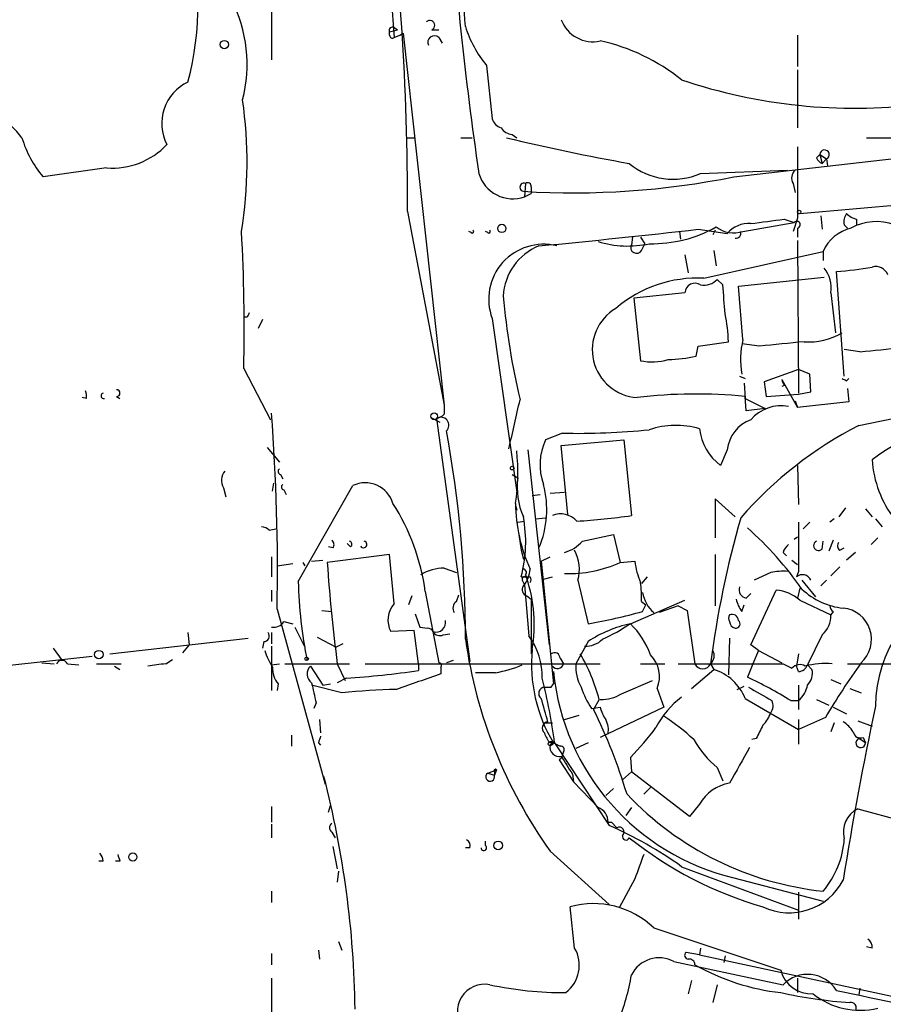
# Model space of a CAD drawing. Extents: x 7 to 135907, y 0 to 81674.
# Drawn here: x 507 to 573, y 25364 to 25439 of the extents above; entities that cross this region are included whole.
import ezdxf

# ---------------------------------------------------------------- set-up
doc = ezdxf.new("R2010")
doc.units = 0
doc.header["$MEASUREMENT"] = 0
doc.layers.add('MAIN', color=5, linetype='CONTINUOUS')

msp = doc.modelspace()

# ---------------------------------------------------------------- linework, layer by layer
at = {"layer": 'MAIN'}
for p, q in [((533.3153, 25463.9589), (535.3473, 25437.6276)), ((526.034, 25441.1836), (526.034, 25435.9342)), ((535.3473, 25438.3896), (535.6013, 25438.2202)), ((535.0087, 25438.0509), (535.6013, 25438.2202)), ((535.0087, 25437.7969), (535.0087, 25438.0509)), ((535.3473, 25437.6276), (535.7707, 25437.7969)), ((535.7707, 25437.7969), (536.0247, 25437.9662)), ((536.0247, 25437.9662), (539.1573, 25409.6876)), ((538.226, 25438.2202), (538.734, 25438.2202)), ((538.734, 25437.6276), (538.988, 25437.2042)), ((565.9967, 25437.7969), (565.9967, 25435.4262)), ((542.3747, 25435.5109), (542.798, 25431.4469)), ((565.9967, 25435.1722), (565.9967, 25430.7696)), ((544.322, 25430.2616), (544.6607, 25430.0076)), ((536.3633, 25430.0076), (536.956, 25430.0076)), ((540.4273, 25430.0076), (541.274, 25430.0076)), ((561.1707, 25427.0442), (585.5547, 25429.8382)), ((571.246, 25430.0076), (573.6167, 25430.0076)), ((567.436, 25428.4836), (567.69, 25428.7376)), ((567.69, 25428.7376), (568.198, 25428.3989)), ((567.69, 25428.7376), (567.8593, 25428.0602)), ((567.8593, 25428.0602), (568.198, 25428.3989)), ((568.198, 25428.3989), (568.2827, 25427.8909)), ((513.5033, 25427.7216), (508.6773, 25427.0442)), ((558.6307, 25427.2982), (565.2347, 25427.5522)), ((566.166, 25424.2502), (601.5567, 25427.3829)), ((545.338, 25426.5362), (545.2533, 25425.5202)), ((545.7613, 25426.2822), (545.7613, 25425.7742)), ((565.658, 25426.5362), (565.8273, 25425.8589)), ((545.2533, 25425.5202), (545.7613, 25425.7742)), ((536.3633, 25424.4196), (539.1573, 25409.6876)), ((567.7747, 25424.0809), (567.8593, 25423.0649)), ((561.848, 25422.8956), (565.7427, 25423.5729)), ((564.9807, 25423.8269), (565.7427, 25423.5729)), ((565.9967, 25423.9116), (565.658, 25422.8956)), ((569.5527, 25423.4036), (569.8067, 25423.1496)), ((570.484, 25423.8269), (570.484, 25423.4036)), ((541.1893, 25422.8109), (541.02, 25422.8956)), ((542.4593, 25422.8109), (542.29, 25422.8956)), ((557.022, 25422.8956), (557.1067, 25422.3029)), ((558.4613, 25423.0649), (560.6627, 25422.7262)), ((559.7313, 25422.9802), (559.562, 25422.6416)), ((565.9967, 25423.1496), (565.9967, 25422.4722)), ((553.466, 25422.4722), (553.3813, 25421.8796)), ((554.0587, 25422.4722), (554.3973, 25421.9642)), ((554.1433, 25421.4562), (554.3973, 25421.9642)), ((565.9967, 25422.2182), (566.0813, 25410.6189)), ((557.4453, 25421.1176), (557.6993, 25419.7629)), ((558.8847, 25419.3396), (567.944, 25421.3716)), ((559.6467, 25421.4562), (559.816, 25420.2709)), ((567.944, 25421.3716), (567.944, 25420.6942)), ((569.5527, 25411.8889), (568.96, 25419.8476)), ((560.324, 25418.8316), (559.9007, 25419.2549)), ((561.5093, 25418.7469), (568.0287, 25419.4242)), ((557.4453, 25418.2389), (553.5507, 25417.8156)), ((561.848, 25414.6829), (561.5093, 25418.7469)), ((568.5367, 25418.2389), (568.8753, 25415.1909)), ((553.5507, 25417.8156), (554.0587, 25413.0742)), ((524.1713, 25416.3762), (523.9173, 25416.3762)), ((525.3567, 25416.2069), (525.018, 25415.5296)), ((542.798, 25416.2916), (544.6607, 25403.0836)), ((558.4613, 25414.1749), (560.7473, 25414.5136)), ((563.118, 25414.1749), (561.7633, 25414.3442)), ((558.292, 25413.4129), (558.4613, 25414.1749)), ((570.738, 25413.7516), (569.5527, 25413.9209)), ((523.9173, 25412.4816), (525.9493, 25408.5869)), ((566.0813, 25412.3969), (563.4567, 25411.4656)), ((566.928, 25412.0582), (566.0813, 25412.3969)), ((570.6533, 25408.1636), (591.566, 25412.4816)), ((561.594, 25411.8889), (562.0173, 25411.7196)), ((561.9327, 25411.3809), (562.0173, 25410.1956)), ((563.4567, 25411.4656), (563.626, 25410.3649)), ((564.8113, 25411.6349), (565.9967, 25409.5182)), ((567.0127, 25410.7036), (566.928, 25412.0582)), ((569.722, 25411.5502), (569.8913, 25411.7196)), ((565.0653, 25411.2116), (564.8113, 25411.1269)), ((566.0813, 25410.5342), (567.0127, 25410.7036)), ((569.8067, 25410.9576), (569.8913, 25409.9416)), ((511.9793, 25410.1956), (511.6407, 25410.2802)), ((514.2653, 25410.3649), (514.5193, 25410.1956)), ((562.102, 25409.2642), (562.0173, 25410.3649)), ((562.0173, 25410.1956), (563.5413, 25409.4336)), ((563.626, 25410.3649), (566.0813, 25410.5342)), ((565.8273, 25410.0262), (565.9967, 25409.5182)), ((569.8913, 25409.9416), (565.9967, 25409.5182)), ((563.5413, 25409.4336), (562.102, 25409.2642)), ((538.1413, 25408.7562), (538.8187, 25408.4176)), ((538.5647, 25408.6716), (541.1047, 25390.2142)), ((548.132, 25407.5709), (546.862, 25407.0629)), ((548.0473, 25406.6396), (552.7887, 25407.0629)), ((552.7887, 25407.0629), (553.3813, 25401.3056)), ((525.6953, 25406.4702), (526.6267, 25405.3696)), ((545.5073, 25406.3009), (547.116, 25391.4842)), ((548.5553, 25401.3902), (548.0473, 25406.6396)), ((560.6627, 25406.3009), (560.1547, 25405.1156)), ((565.9967, 25405.1156), (566.0813, 25402.1522)), ((526.7113, 25404.4382), (526.8807, 25404.0996)), ((544.322, 25404.4382), (544.7453, 25404.1842)), ((522.3933, 25403.4222), (522.5627, 25402.7449)), ((526.1187, 25403.1682), (526.2033, 25403.7609)), ((526.9653, 25403.2529), (527.1347, 25402.9142)), ((528.066, 25396.3102), (532.2147, 25403.5916)), ((547.2007, 25402.9989), (548.3013, 25403.0836)), ((545.846, 25402.8296), (546.4387, 25402.9142)), ((561.2553, 25401.2209), (559.7313, 25402.5756)), ((559.7313, 25402.5756), (559.7313, 25399.6122)), ((544.576, 25402.0676), (544.6607, 25401.7289)), ((569.6373, 25401.8982), (569.1293, 25401.2209)), ((571.1613, 25401.8136), (571.6693, 25401.2209)), ((544.7453, 25400.7976), (545.2533, 25400.8822)), ((546.1, 25401.0516), (546.862, 25401.1362)), ((568.7907, 25401.0516), (568.452, 25400.7976)), ((571.9233, 25401.0516), (572.4313, 25400.4589)), ((525.8647, 25400.2049), (526.3727, 25400.2896)), ((566.928, 25400.7976), (566.42, 25400.2896)), ((544.83, 25399.8662), (544.9993, 25398.6809)), ((549.656, 25399.3582), (552.0267, 25399.8662)), ((552.0267, 25399.8662), (552.5347, 25397.7496)), ((565.7427, 25399.5276), (565.9967, 25399.6969)), ((567.8593, 25398.7656), (567.944, 25399.3582)), ((568.706, 25399.4429), (568.3673, 25398.5962)), ((572.0927, 25399.6122), (571.5847, 25399.1042)), ((530.6907, 25398.8502), (530.352, 25398.9349)), ((532.0453, 25398.9349), (531.7913, 25399.1889)), ((544.9993, 25398.6809), (545.1687, 25398.0036)), ((569.214, 25398.6809), (569.5527, 25398.8502)), ((526.034, 25398.1729), (526.034, 25396.6489)), ((529.082, 25397.8342), (529.9287, 25397.9189)), ((535.0087, 25398.3422), (530.2673, 25397.7496)), ((535.3473, 25394.6169), (535.0087, 25398.3422)), ((546.5233, 25397.8342), (547.2007, 25398.1729)), ((559.7313, 25398.3422), (559.7313, 25394.4476)), ((564.896, 25398.5116), (565.15, 25398.2576)), ((565.5733, 25397.9189), (565.9967, 25397.5802)), ((570.3993, 25398.5116), (569.722, 25397.9189)), ((526.4573, 25397.4956), (527.6427, 25397.6649)), ((528.4047, 25397.7496), (528.574, 25397.4956)), ((539.1573, 25397.3262), (540.0887, 25396.9876)), ((546.5233, 25397.8342), (547.4547, 25388.5209)), ((552.5347, 25397.7496), (553.6353, 25397.8342)), ((569.214, 25397.4109), (568.5367, 25396.7336)), ((545.084, 25396.3949), (545.2533, 25396.0562)), ((545.338, 25396.8182), (545.4227, 25396.5642)), ((546.6927, 25396.4796), (547.37, 25396.6489)), ((549.3173, 25396.3949), (550.0793, 25393.0929)), ((554.5667, 25396.6489), (554.1433, 25396.1409)), ((563.9647, 25396.9876), (562.6947, 25396.3949)), ((566.0813, 25397.0722), (565.912, 25396.6489)), ((566.3353, 25396.3949), (567.3513, 25395.1249)), ((568.198, 25396.3949), (567.7747, 25395.9716)), ((526.034, 25395.6329), (526.034, 25394.7862)), ((545.2533, 25396.0562), (545.592, 25392.1616)), ((562.4407, 25391.4842), (564.388, 25395.6329)), ((566.166, 25395.8022), (565.9967, 25395.0402)), ((536.702, 25395.2096), (536.448, 25394.5322)), ((537.718, 25395.5482), (538.734, 25390.1296)), ((540.0887, 25394.7862), (540.258, 25395.2942)), ((545.4227, 25395.2096), (545.7613, 25394.9556)), ((545.7613, 25394.9556), (545.7613, 25390.8069)), ((553.2967, 25393.0929), (557.4453, 25394.8709)), ((562.102, 25395.0402), (562.4407, 25395.3789)), ((566.166, 25394.8709), (568.5367, 25393.7702)), ((526.4573, 25394.1936), (530.098, 25380.9009)), ((529.844, 25394.1089), (530.606, 25394.0242)), ((554.1433, 25394.7862), (554.482, 25394.5322)), ((554.228, 25394.0242), (554.482, 25394.5322)), ((556.9373, 25394.4476), (555.498, 25393.9396)), ((556.9373, 25394.4476), (557.6147, 25394.1089)), ((557.6147, 25394.1089), (558.2073, 25390.0449)), ((561.7633, 25394.0242), (561.9327, 25394.5322)), ((536.956, 25393.8549), (537.2947, 25392.8389)), ((568.706, 25394.0242), (568.5367, 25393.7702)), ((526.9653, 25393.2622), (527.6427, 25393.0929)), ((527.812, 25392.8389), (528.574, 25391.3149)), ((537.2947, 25392.8389), (537.8873, 25392.7542)), ((513.7573, 25390.8069), (524.256, 25391.9922)), ((519.684, 25392.4156), (519.7687, 25391.4842)), ((526.034, 25392.4156), (526.034, 25391.5689)), ((529.5053, 25392.0769), (530.9447, 25391.3149)), ((536.8713, 25392.5849), (535.0933, 25392.5002)), ((537.21, 25390.0449), (536.8713, 25392.5849)), ((539.0727, 25392.2462), (539.5807, 25392.3309)), ((560.832, 25391.9922), (560.7473, 25389.1982)), ((567.8593, 25392.2462), (566.7587, 25389.9602)), ((509.4393, 25391.2302), (510.1167, 25390.2989)), ((519.7687, 25391.4842), (519.2607, 25390.8916)), ((525.4413, 25391.7382), (525.3567, 25391.2302)), ((526.034, 25391.3996), (526.034, 25388.0129)), ((531.4527, 25391.5689), (530.9447, 25391.3149)), ((550.0793, 25391.7382), (549.148, 25390.0449)), ((563.0333, 25391.0609), (562.4407, 25391.4842)), ((474.98, 25386.5736), (512.4027, 25390.6376)), ((517.9907, 25390.0449), (518.4987, 25390.3836)), ((547.9627, 25390.4682), (548.2167, 25390.0449)), ((563.0333, 25391.0609), (562.61, 25390.0449)), ((563.0333, 25391.0609), (564.8113, 25390.1296)), ((566.0813, 25390.8069), (565.912, 25389.8756)), ((508.5927, 25390.1296), (509.524, 25390.0449)), ((510.54, 25390.0449), (511.3867, 25389.9602)), ((512.7413, 25390.0449), (514.604, 25390.0449)), ((514.096, 25389.8756), (514.5193, 25389.6216)), ((526.034, 25389.9602), (526.6267, 25390.0449)), ((527.05, 25390.0449), (531.9607, 25390.0449)), ((528.9973, 25389.8756), (529.9287, 25388.4362)), ((531.0293, 25390.0449), (531.622, 25388.7749)), ((533.146, 25390.0449), (540.6813, 25390.0449)), ((537.21, 25390.0449), (537.21, 25389.5369)), ((538.9033, 25389.7909), (538.9033, 25389.2829)), ((539.8347, 25390.2989), (539.3267, 25390.1296)), ((540.6813, 25390.0449), (551.0107, 25390.0449)), ((554.0587, 25390.0449), (555.9213, 25390.0449)), ((557.9533, 25388.1822), (559.6467, 25389.6216)), ((559.3927, 25390.0449), (559.6467, 25389.6216)), ((562.61, 25390.0449), (562.1867, 25389.0289)), ((564.896, 25390.0449), (565.5733, 25389.7062)), ((566.0813, 25389.4522), (565.912, 25389.8756)), ((567.0973, 25389.6216), (566.7587, 25389.9602)), ((569.8067, 25390.0449), (579.7127, 25390.0449)), ((531.7067, 25388.9442), (531.0293, 25388.6056)), ((543.052, 25389.3676), (541.528, 25389.3676)), ((526.542, 25388.5209), (526.4573, 25388.0129)), ((531.368, 25387.8436), (529.082, 25388.4362)), ((529.9287, 25388.4362), (530.5213, 25388.5209)), ((547.2853, 25388.2669), (547.4547, 25388.5209)), ((552.6193, 25387.7589), (554.99, 25388.7749)), ((555.3287, 25388.1822), (555.8367, 25386.7429)), ((561.4247, 25388.0976), (561.9327, 25388.3516)), ((566.0813, 25388.4362), (566.0813, 25386.5736)), ((568.5367, 25388.8596), (569.2987, 25388.5209)), ((569.976, 25388.1822), (570.8227, 25387.8436)), ((562.0173, 25387.4202), (566.0813, 25385.0496)), ((529.4207, 25387.0816), (529.2513, 25386.6582)), ((550.3333, 25386.6582), (551.0107, 25386.7429)), ((550.926, 25387.3356), (550.5027, 25386.5736)), ((555.8367, 25386.7429), (551.0107, 25384.4569)), ((565.4887, 25387.2509), (566.0813, 25387.2509)), ((567.436, 25387.3356), (568.3673, 25386.9122)), ((568.706, 25386.7429), (569.722, 25386.2349)), ((548.3013, 25385.8116), (549.402, 25386.1502)), ((568.1133, 25385.9809), (566.0813, 25385.0496)), ((529.6747, 25385.8116), (529.7593, 25384.7956)), ((546.862, 25385.5576), (547.37, 25385.5576)), ((566.0813, 25385.8116), (566.0813, 25383.9489)), ((568.7907, 25385.5576), (568.5367, 25384.8802)), ((570.5687, 25385.7269), (571.6693, 25385.3036)), ((527.558, 25384.6262), (527.558, 25383.7796)), ((570.992, 25384.4569), (571.1613, 25384.0336)), ((529.59, 25384.0336), (529.7593, 25383.8642)), ((547.4547, 25384.0336), (547.2007, 25384.0336)), ((547.4547, 25384.0336), (547.2007, 25383.8642)), ((547.4547, 25384.0336), (547.9627, 25383.7796)), ((547.5393, 25384.0336), (551.688, 25377.7682)), ((550.0793, 25384.0336), (549.148, 25383.6102)), ((562.864, 25384.3722), (562.5253, 25384.2876)), ((571.1613, 25384.0336), (570.6533, 25384.3722)), ((553.2967, 25382.9329), (553.3813, 25381.8322)), ((548.0473, 25382.8482), (547.878, 25382.7636)), ((547.878, 25382.7636), (548.9787, 25381.0702)), ((559.9007, 25382.1709), (560.324, 25381.1549)), ((542.4593, 25381.7476), (543.1367, 25382.0016)), ((542.4593, 25381.7476), (542.9673, 25381.5782)), ((543.1367, 25382.0016), (542.9673, 25381.5782)), ((542.9673, 25381.8322), (542.9673, 25381.5782)), ((548.894, 25381.6629), (548.9787, 25381.0702)), ((553.3813, 25381.8322), (552.704, 25381.2396)), ((557.784, 25378.4456), (553.3813, 25381.8322)), ((548.9787, 25381.0702), (550.8413, 25379.1229)), ((554.8207, 25380.6469), (554.3127, 25380.1389)), ((552.0267, 25380.5622), (551.434, 25380.0542)), ((526.034, 25379.2076), (526.034, 25378.0222)), ((530.352, 25378.7842), (530.5213, 25379.2922)), ((558.546, 25379.3769), (557.784, 25378.4456)), ((553.3813, 25379.1229), (552.958, 25378.5302)), ((570.5687, 25379.0382), (573.9553, 25378.1069)), ((526.034, 25377.8529), (526.034, 25376.8369)), ((551.8573, 25378.0222), (552.2807, 25377.5989)), ((530.606, 25377.2602), (530.86, 25376.8369)), ((530.6907, 25376.1596), (531.0293, 25374.4662)), ((542.29, 25376.2442), (542.29, 25376.5829)), ((541.1047, 25376.0749), (540.766, 25376.0749)), ((547.2007, 25375.8209), (551.688, 25371.7569)), ((513.2493, 25375.0589), (512.9107, 25375.0589)), ((514.5193, 25375.0589), (514.1807, 25375.0589)), ((531.114, 25374.2969), (531.0293, 25373.4502)), ((557.1913, 25374.6356), (566.0813, 25371.3336)), ((553.6353, 25373.7042), (552.45, 25371.5029)), ((561.1707, 25373.7889), (567.944, 25372.0109)), ((526.034, 25372.7729), (526.034, 25371.9262)), ((566.0813, 25372.6882), (566.0813, 25370.6562)), ((549.0633, 25368.4549), (548.7247, 25371.5876)), ((555.0747, 25369.9789), (564.7267, 25366.7616)), ((531.114, 25368.9629), (531.368, 25368.2856)), ((526.034, 25368.0316), (526.034, 25367.1849)), ((529.59, 25368.2856), (529.6747, 25367.6082)), ((558.546, 25367.9469), (557.53, 25368.1162)), ((558.6307, 25368.4549), (558.546, 25367.9469)), ((558.546, 25367.9469), (589.8727, 25361.1736)), ((571.6693, 25368.4549), (571.246, 25368.5396)), ((556.5987, 25367.4389), (564.896, 25365.6609)), ((560.4933, 25367.8622), (560.4087, 25367.3542)), ((526.034, 25366.1689), (526.034, 25363.4596)), ((557.9533, 25365.9996), (557.6993, 25364.9836)), ((565.9967, 25366.1689), (565.9967, 25365.0682)), ((559.9007, 25365.6609), (559.562, 25364.3062)), ((570.738, 25365.4069), (570.6533, 25364.8989))]:
    msp.add_line(p, q, dxfattribs=at)
for centre, radius in [((522.4497, 25437.0914), 0.3155), ((566.1236, 25424.3773), 0.1338), ((543.5317, 25423.1214), 0.3155), ((538.3876, 25408.8563), 0.2558), ((544.322, 25404.9181), 0.1411), ((512.9056, 25390.7472), 0.3237), ((528.7009, 25390.4259), 0.1338), ((543.2458, 25376.2554), 0.3284), ((515.493, 25375.3694), 0.3094)]:
    msp.add_circle(centre, radius, dxfattribs=at)
for centre, radius, start, end in [((338.983, 25425.2935), 197.3822, 359.746325, 7.881534), ((808.1856, 25466.3533), 269.2511, 183.701067, 188.340222), ((498.3108, 25439.9525), 22.1232, 345.038354, 16.575039), ((464.687, 25432.8062), 76.2898, 4.26075, 10.289242), ((513.5337, 25435.5989), 10.6502, 345.243759, 27.436744), ((535.2204, 25438.1779), 0.2469, 59.06013, 210.959776), ((538.0682, 25438.555), 0.3701, 295.235729, 135.831902), ((548.7415, 25440.8856), 8.3321, 196.822742, 220.170256), ((550.4389, 25439.8542), 2.5456, 200.032334, 282.980446), ((535.2203, 25437.7969), 0.2116, 180, 306.875312), ((538.3953, 25437.2768), 0.4875, 46.005377, 209.746339), ((547.7738, 25422.6956), 15.0307, 51.203803, 77.563766), ((521.1573, 25431.0975), 3.4715, 115.112313, 207.405025), ((570.3431, 25473.513), 41.2553, 251.410196, 276.796376), ((498.3519, 25423.0168), 11.1738, 38.729319, 63.951377), ((491.7071, 25428.1629), 32.471, 350.664474, 8.364048), ((543.7717, 25431.7433), 1.0178, 196.930557, 253.069443), ((544.4064, 25431.3619), 1.1035, 212.461635, 265.613639), ((515.0437, 25432.4183), 8.3314, 196.819129, 220.168877), ((513.9394, 25433.3674), 5.6626, 265.583058, 316.91852), ((582.1312, 25589.6082), 164.116, 256.528588, 259.850809), ((1920.6456, 25426.6209), 1354.6516, 179.8854085, 180.1145915), ((568.0506, 25428.7281), 0.3607, 294.12055, 178.490893), ((556.5386, 25432.0688), 5.2091, 230.31188, 293.679384), ((568.1559, 25428.78), 0.7785, 202.378134, 247.605454), ((544.3753, 25428.0837), 2.7097, 196.851347, 288.906357), ((548.9686, 25487.5744), 61.7478, 266.471846, 281.397336), ((566.3679, 25426.94), 0.8167, 131.445945, 209.631761), ((545.214, 25426.2511), 0.3109, 66.494086, 261.619631), ((545.5074, 25426.3387), 0.2602, 347.454468, 130.620402), ((570.4837, 25423.6576), 0.9651, 142.117206, 195.260326), ((570.8896, 25425.4545), 1.6774, 225.886457, 256.006836), ((562.253, 25421.4708), 2.0261, 84.684472, 141.712056), ((479.0361, 26058.6542), 640.6186, 277.4807943, 277.7099783), ((565.9402, 25423.4036), 0.2601, 282.540749, 139.396316), ((571.994, 25419.607), 4.0358, 70.175423, 118.622583), ((398.8841, 25415.6573), 125.0735, 358.545066, 3.317696), ((541.274, 25422.8956), 0.1197, 225, 44.966157), ((542.544, 25422.8956), 0.1197, 225, 44.966157), ((485.4489, 26060.7683), 641.8695, 275.4448188, 276.5315094), ((554.9394, 25431.9457), 9.9836, 268.832605, 299.239613), ((561.1589, 25425.0264), 2.2395, 233.155687, 287.92119), ((561.3146, 25422.7686), 0.3856, 261.153291, 19.229041), ((570.7806, 25420.1436), 3.091, 103.467976, 156.591604), ((546.6979, 25417.7543), 4.1651, 75.955082, 200.559104), ((547.9657, 25417.7806), 4.3258, 111.874951, 177.29303), ((553.1085, 25429.4017), 7.6135, 252.675291, 282.343108), ((553.7623, 25421.6679), 0.4359, 150.941566, 330.941566), ((566.2531, 25418.6167), 2.3147, 350.606045, 39.905089), ((567.0123, 25446.4403), 26.6639, 274.188972, 280.058605), ((571.9536, 25419.2731), 0.9563, 19.579272, 107.294338), ((558.4236, 25409.7604), 9.5903, 87.244164, 130.493725), ((558.2073, 25418.1966), 0.7632, 56.305768, 176.822669), ((558.8566, 25420.2705), 1.4566, 261.077682, 315.792749), ((10.0606, 25375.406), 551.9743, 4.283124, 4.512307), ((598.0651, 25422.723), 54.6263, 184.975897, 193.348871), ((608.9509, 25374.1856), 94.6976, 153.31362, 153.542749), ((554.0438, 25413.9147), 3.6424, 120.484367, 266.236151), ((548.6774, 25414.1387), 12.0757, 1.779077, 11.906961), ((566.869, 25419.4209), 4.9208, 265.754359, 300.72713), ((568.2609, 25413.1622), 6.5907, 166.659774, 189.642972), ((649.4885, 24567.6477), 850.9219, 95.5965068, 95.8256838), ((560.9914, 25521.8125), 108.4996, 275.153872, 278.531687), ((554.9454, 25417.4052), 4.4208, 258.429538, 286.153152), ((555.8006, 25425.2284), 12.0753, 271.778188, 281.906888), ((565.3622, 25411.6776), 0.5526, 184.432108, 237.497791), ((611.8926, 25496.2898), 94.6528, 243.313562, 243.5428), ((510.7525, 25410.3228), 1.2334, 354.080475, 22.168895), ((513.2979, 25410.4085), 0.2159, 103.006549, 279.623718), ((514.2653, 25410.6189), 0.254, 270, 90), ((-386.826, 25619.9215), 955.0713, 347.080544, 347.3097287), ((558.305, 25372.1193), 38.4253, 84.455967, 96.725804), ((368.6721, 25397.1681), 157.8132, 358.920012, 4.334285), ((708.5072, 25409.3489), 169.3502, 179.885409, 180.114592), ((564.7661, 25406.5843), 3.0689, 79.614999, 139.265457), ((538.2407, 25409.9266), 1.2961, 284.475817, 315.006252), ((538.9033, 25408.1712), 0.6042, 314.49036, 124.084588), ((563.3748, 25406.0259), 2.726, 110.038952, 174.210143), ((454.7459, 25392.0695), 86.0202, 359.892163, 10.496447), ((549.3538, 25461.7841), 54.227, 268.708947, 275.696169), ((556.7742, 25401.8735), 6.2908, 73.641248, 108.905001), ((562.5757, 25408.3697), 4.0559, 186.513666, 233.351324), ((584.5759, 25381.1388), 30.4003, 117.256557, 138.867477), ((578.533, 25396.8718), 11.0557, 79.43905, 128.376611), ((550.7915, 25405.1689), 4.3621, 154.266158, 200.0106), ((529.2005, 25404.5547), 15.5492, 351.427419, 6.134006), ((579.8617, 25406.0673), 8.2094, 183.690397, 217.659699), ((523.2715, 25404.0015), 1.052, 138.962144, 213.41063), ((526.7749, 25404.6711), 0.2414, 127.88123, 254.726148), ((550.2899, 25403.4645), 5.5911, 172.604246, 203.658247), ((527.0288, 25403.4857), 0.2413, 127.862488, 254.742799), ((533.1489, 25401.5872), 2.2114, 17.085394, 114.989032), ((539.5674, 25401.7514), 7.3807, 336.853803, 15.116837), ((521.0415, 25393.2216), 16.838, 7.942281, 32.371994), ((556.8568, 25402.324), 12.2811, 180.406356, 204.446233), ((534.9199, 25399.3115), 10.4251, 345.202616, 10.553483), ((548.0071, 25399.7993), 1.6355, 41.46276, 112.926268), ((545.036, 25462.5389), 61.7994, 273.893865, 277.760853), ((633.1709, 25380.6199), 74.3778, 163.987973, 172.720023), ((525.2124, 25399.5014), 0.9594, 47.162672, 86.438195), ((544.8577, 25380.7593), 26.1732, 34.855687, 48.540657), ((1497.4305, 25398.9349), 931.3511, 179.8854085, 180.1145916), ((530.3788, 25399.108), 0.4047, 320.42467, 55.846581), ((531.8972, 25399.1254), 0.2413, 307.862488, 74.742799), ((533.0346, 25399.1137), 0.246, 202.489082, 83.767855), ((547.562, 25401.2017), 2.7898, 285.366796, 318.640197), ((567.5884, 25399.0196), 0.3713, 114.231967, 316.844093), ((546.242, 25397.2103), 3.1816, 345.150018, 27.530737), ((565.9974, 25398.1723), 1.1525, 126.041628, 162.877899), ((569.4412, 25399.0158), 0.4047, 140.42467, 235.846582), ((651.0659, 25405.8066), 121.067, 183.81585, 187.480566), ((539.1993, 25393.8136), 3.5128, 90.68505, 121.204877), ((545.1404, 25396.9876), 0.2602, 319.39393, 102.519254), ((543.4233, 25397.4064), 2.2594, 320.578205, 355.817181), ((548.6065, 25406.3836), 9.4856, 268.156187, 294.464051), ((560.2776, 25398.7225), 6.7014, 187.617186, 201.875553), ((545.338, 25565.9988), 169.3502, 269.885409, 270.114592), ((545.2533, 25396.4796), 0.1894, 26.537987, 206.578587), ((534.7979, 25393.0084), 11.204, 350.429478, 18.503839), ((545.4648, 25396.4373), 0.2995, 315.027052, 44.959413), ((564.9384, 25391.9461), 5.1347, 86.691857, 100.931339), ((566.3694, 25396.1191), 0.6999, 23.206115, 130.805509), ((562.0851, 25397.0994), 34.0283, 181.328951, 191.528106), ((545.5497, 25395.6753), 0.4827, 142.12814, 254.745922), ((547.6297, 25395.1256), 6.5224, 357.017223, 9.709273), ((562.192, 25395.67), 0.6361, 160.063835, 261.86735), ((564.2103, 25392.7629), 2.8755, 47.146336, 86.456976), ((570.0449, 25399.6624), 5.415, 226.759998, 263.884271), ((581.8698, 25386.8034), 9.9466, 110.154421, 179.860599), ((556.735, 25395.8592), 2.538, 188.967228, 229.142824), ((563.6468, 25395.4421), 2.3575, 191.90906, 216.972457), ((536.7804, 25393.3713), 1.8987, 139.003981, 207.308655), ((540.4082, 25394.282), 0.5969, 122.3615, 215.005389), ((569.0021, 25394.4897), 0.5517, 184.376403, 237.539959), ((569.2347, 25391.9065), 2.3831, 311.786881, 84.381988), ((542.3716, 25437.1352), 44.7117, 279.926621, 285.377332), ((561.1705, 25393.5162), 0.4232, 143.116564, 216.883436), ((561.0168, 25393.3123), 0.4937, 4.018644, 111.978095), ((566.6043, 25393.7166), 1.9331, 310.481063, 1.588836), ((526.2175, 25393.6713), 0.8524, 257.56816, 331.318192), ((537.8876, 25392.2748), 0.4794, 28.045771, 90.035855), ((538.5472, 25393.1756), 0.7156, 250.701641, 13.849822), ((555.2993, 25383.8386), 9.4685, 102.210348, 123.456447), ((543.985, 25407.2391), 16.9358, 295.140442, 303.354809), ((549.0192, 25388.6679), 6.1545, 19.498957, 45.971022), ((561.4106, 25393.3139), 0.5809, 185.106025, 254.492258), ((561.3015, 25393.0852), 0.3342, 262.054159, 51.549055), ((525.4414, 25392.1615), 0.4233, 269.986465, 36.886139), ((538.8187, 25392.7543), 0.568, 206.574073, 296.56054), ((576.9288, 25397.0425), 36.5255, 188.08163, 215.521394), ((541.2096, 25389.0086), 5.3988, 359.316525, 35.733837), ((549.9553, 25393.1133), 1.7186, 265.661894, 315.447909), ((557.2833, 25389.9947), 11.4951, 174.253846, 211.237042), ((529.7469, 25392.2574), 4.3872, 195.826461, 214.208402), ((547.5394, 25390.4683), 0.4233, 359.986465, 126.886139), ((538.0571, 25384.0338), 13.2857, 14.390092, 30.650682), ((553.2402, 25389.0853), 2.2754, 336.615591, 46.004274), ((558.8521, 25390.6571), 0.8167, 311.445945, 29.63176), ((510.1166, 25389.8331), 0.4733, 26.575876, 153.418709), ((520.0291, 25368.2293), 21.9106, 95.338088, 98.908732), ((527.8539, 25389.6637), 1.7399, 175.807394, 221.05922), ((529.5668, 25389.2758), 0.8271, 133.51563, 234.119296), ((538.734, 25389.9179), 0.2117, 323.124688, 90), ((540.9725, 25400.2782), 11.107, 280.790837, 291.726213), ((547.751, 25390.1719), 0.4827, 217.87186, 344.745922), ((552.3403, 25389.8655), 3.1973, 176.783491, 209.998714), ((560.9167, 27379.6931), 1989.6522, 269.8854057, 270.1145916), ((558.8, 25390.299), 0.6449, 203.20559, 336.79441), ((558.4747, 25385.9824), 3.8233, 22.090271, 72.148908), ((566.1855, 25389.1658), 0.8166, 60.364771, 138.564574), ((566.0024, 25390.2631), 0.8147, 275.557346, 338.173778), ((568.1241, 25383.7335), 6.331, 85.495651, 104.029878), ((565.8909, 25389.3252), 1.2423, 314.308623, 13.803572), ((627.7898, 25349.9669), 69.7015, 144.815562, 148.889559), ((525.6633, 25470.9035), 82.1818, 274.217164, 278.07689), ((833.532, 24542.0488), 897.0015, 109.1753025, 109.4044876), ((505.0416, 25378.5175), 42.8542, 7.395509, 14.081771), ((565.2746, 25391.2197), 17.9073, 185.664462, 256.751584), ((549.3202, 25361.1787), 30.6787, 58.195157, 65.203559), ((910.2457, 25472.5174), 390.2909, 192.415417, 192.644603), ((546.7998, 25387.7987), 0.4687, 92.751311, 233.851304), ((547.0313, 25515.2668), 127.0002, 269.885409, 270.114592), ((556.2803, 25390.46), 7.0584, 198.102012, 212.58998), ((817.1509, 25832.2423), 511.9353, 240.140515, 240.369706), ((564.7229, 25388.8134), 2.0704, 311.002913, 349.503081), ((536.7673, 25333.6626), 54.4494, 91.316093, 95.690909), ((102.2773, 25259.5312), 462.2879, 15.830804, 16.059987), ((551.0502, 25390.4536), 3.1183, 269.274194, 300.211865), ((560.9432, 25382.3365), 6.3866, 125.977048, 153.171758), ((553.3163, 25387.229), 2.3563, 191.905565, 216.980293), ((563.2401, 25386.8549), 0.9009, 323.544775, 26.075842), ((802.784, 25337.0796), 236.16, 167.839329, 171.099116), ((512.3856, 25367.8088), 42.4857, 16.871004, 26.210723), ((546.1563, 25371.2608), 17.6888, 47.429462, 56.820571), ((561.4956, 25387.2365), 2.6338, 315.432244, 339.627527), ((547.0858, 25385.1645), 0.4809, 96.508639, 230.095272), ((549.8684, 25385.0074), 1.7601, 350.301665, 27.188155), ((539.9182, 25396.3016), 18.9131, 315.020993, 324.127801), ((817.1178, 25257.8803), 283.981, 153.320357, 153.54954), ((568.1563, 25383.5685), 2.4537, 32.315026, 57.684974), ((656.682, 25341.9601), 133.8752, 161.45383, 161.682999), ((548.4039, 25385.2008), 1.6763, 193.988163, 224.129898), ((570.7803, 25384.9733), 0.5581, 189.602401, 292.29135), ((547.2642, 25383.8854), 0.2414, 37.88123, 164.749045), ((547.2218, 25384.0971), 0.2414, 217.88123, 344.749045), ((547.9034, 25383.7203), 0.7173, 168.426885, 281.573115), ((548.019, 25383.5255), 0.2603, 319.424969, 102.49299), ((564.8305, 25388.1169), 7.7239, 209.720867, 230.338036), ((1238.9208, 25001.3392), 777.1331, 150.5273517, 150.7565339), ((570.7977, 25384.0385), 0.3636, 113.399294, 359.227909), ((675.1319, 25340.7522), 133.8752, 161.443679, 161.672862), ((887.1521, 25594.0193), 399.3918, 211.891176, 212.120355), ((457.3956, 25362.7583), 74.9956, 0.794497, 14.466779), ((542.6471, 25381.4645), 0.3397, 123.559095, 19.549471), ((543.052, 25381.9169), 0.1198, 45, 225), ((561.3761, 25377.7838), 3.2477, 99.644462, 150.624275), ((570.4877, 25396.6744), 24.0364, 223.466824, 263.925204), ((550.4982, 25378.0712), 1.1063, 357.461175, 71.931928), ((571.4524, 25377.2767), 1.9708, 116.641763, 195.434628), ((530.8602, 25377.5989), 0.4235, 126.888839, 233.111161), ((551.7303, 25379.2596), 1.2439, 264.139992, 275.860008), ((539.2972, 25349.5998), 30.7732, 54.445072, 66.256123), ((552.4553, 25377.2761), 0.367, 312.659093, 118.40861), ((552.958, 25376.9216), 0.2678, 161.578587, 341.558284), ((540.6811, 25376.2442), 0.4561, 338.214917, 68.170598), ((542.163, 25376.0749), 0.2117, 180, 53.124688), ((571.3326, 25399.4522), 28.9794, 231.296408, 254.055962), ((562.7335, 25377.1942), 6.8335, 319.684176, 356.291448), ((512.2932, 25374.9999), 0.9579, 3.531189, 42.867946), ((641.427, 25417.6354), 133.8593, 198.316987, 198.546184), ((1019.6707, 25205.2777), 495.5366, 159.90083, 160.130002), ((565.3705, 25375.752), 4.6192, 244.363601, 332.50686), ((550.4976, 25365.2487), 6.5822, 45.942399, 105.625549), ((570.9918, 25368.5395), 0.6827, 352.88227, 60.239505), ((546.8198, 25367.1425), 2.5992, 307.054625, 30.32673), ((557.7055, 25367.8925), 0.2843, 128.11535, 268.750695), ((555.4933, 25365.337), 2.3748, 62.259888, 152.789712), ((557.772, 25367.179), 0.4353, 0.776532, 99.613789), ((566.6047, 25381.9505), 16.9864, 240.372514, 263.65247), ((567.015, 25367.3372), 2.3596, 194.119283, 274.058628), ((566.7626, 25363.8608), 2.5932, 32.069557, 136.039014), ((542.2155, 25363.639), 2.0638, 78.449946, 218.335923), ((537.2427, 25369.1108), 16.3609, 337.564987, 350.544126), ((548.303, 25392.5205), 27.4524, 258.071216, 270.173229), ((572.8875, 25402.8249), 38.6286, 257.803606, 265.677423), ((570.7518, 25369.4051), 5.6827, 231.083528, 283.648404), ((763.6396, 26274.898), 930.2592, 257.9201562, 259.1811634), ((570.0692, 25363.9253), 0.3921, 327.327102, 103.7492)]:
    msp.add_arc(centre, radius, start, end, dxfattribs=at)

doc.saveas('drawing.dxf')
